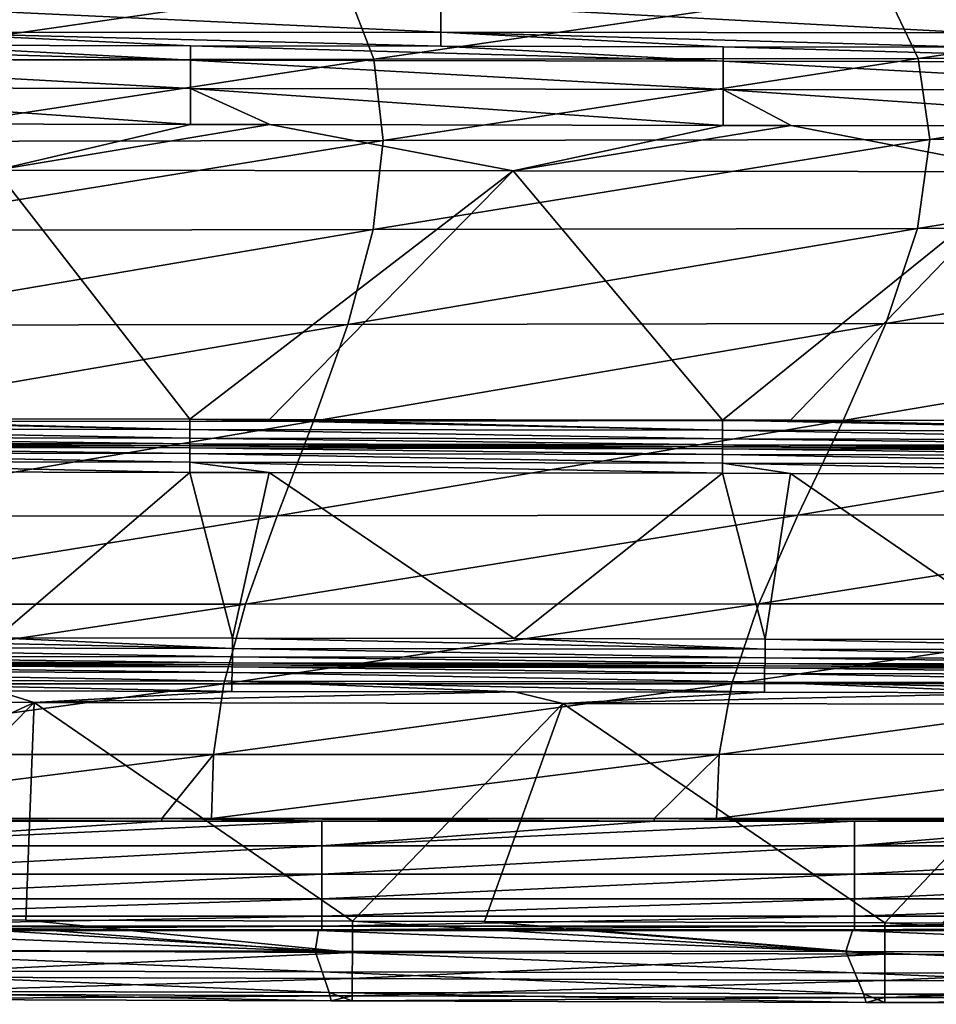
# Model space of a CAD drawing. Units: millimetres. Extents: x -1029 to -445, y -208 to 256.
# Drawn here: x -668 to -634, y -208 to -171 of the extents above; entities that cross this region are included whole.
import ezdxf

# ---------------------------------------------------------------- set-up
doc = ezdxf.new("R2010")
doc.units = ezdxf.units.MM
doc.header["$LTSCALE"] = 65.185185
for name, color, linetype in [('111', 7, 'CONTINUOUS'), ('114', 7, 'CONTINUOUS'), ('120', 7, 'CONTINUOUS'), ('155', 7, 'CONTINUOUS'), ('186', 7, 'CONTINUOUS'), ('195', 7, 'CONTINUOUS'), ('259', 7, 'CONTINUOUS'), ('267', 7, 'CONTINUOUS'), ('275', 7, 'CONTINUOUS'), ('283', 7, 'CONTINUOUS'), ('4', 7, 'CONTINUOUS'), ('6', 7, 'CONTINUOUS'), ('63', 7, 'CONTINUOUS'), ('7', 7, 'CONTINUOUS'), ('86', 7, 'CONTINUOUS')]:
    doc.layers.add(name, color=color, linetype=linetype)

msp = doc.modelspace()

# ---------------------------------------------------------------- linework, layer by layer
at = {"layer": '111', "linetype": 'Continuous'}
for points in [[(-662.01, -187.78, 3), (-669.281, -193.998, 3), (-678.617, -187.751, 3), (-662.01, -187.78, 3)], [(-660.404, -194.013, 3), (-669.281, -193.998, 3), (-662.01, -187.78, 3), (-660.404, -194.013, 3)], [(-659.027, -187.785, 3), (-660.404, -194.013, 3), (-662.01, -187.78, 3), (-659.027, -187.785, 3)], [(-649.819, -194.032, 3), (-660.404, -194.013, 3), (-659.027, -187.785, 3), (-649.819, -194.032, 3)], [(-641.99, -187.815, 3), (-649.819, -194.032, 3), (-659.027, -187.785, 3), (-641.99, -187.815, 3)], [(-640.384, -194.048, 3), (-649.819, -194.032, 3), (-641.99, -187.815, 3), (-640.384, -194.048, 3)], [(-639.436, -187.819, 3), (-640.384, -194.048, 3), (-641.99, -187.815, 3), (-639.436, -187.819, 3)], [(-630.356, -194.066, 3), (-640.384, -194.048, 3), (-639.436, -187.819, 3), (-630.356, -194.066, 3)], [(-621.97, -187.85, 3), (-630.356, -194.066, 3), (-639.436, -187.819, 3), (-621.97, -187.85, 3)]]:
    msp.add_3dface(points, dxfattribs=at)
at = {"layer": '114', "linetype": 'Continuous'}
for points in [[(-660.426, -195.013, 1), (-669.278, -194.998, 1), (-660.406, -195.013, 2), (-660.426, -195.013, 1)], [(-660.406, -195.013, 2), (-669.278, -194.998, 1), (-669.278, -194.998, 2), (-660.406, -195.013, 2)], [(-649.814, -195.032, 1), (-660.426, -195.013, 1), (-649.813, -195.032, 2), (-649.814, -195.032, 1)], [(-649.813, -195.032, 2), (-660.426, -195.013, 1), (-660.406, -195.013, 2), (-649.813, -195.032, 2)], [(-640.406, -195.048, 1), (-649.814, -195.032, 1), (-640.386, -195.048, 2), (-640.406, -195.048, 1)], [(-640.386, -195.048, 2), (-649.814, -195.032, 1), (-649.813, -195.032, 2), (-640.386, -195.048, 2)], [(-630.349, -195.066, 1), (-640.406, -195.048, 1), (-630.349, -195.066, 2), (-630.349, -195.066, 1)], [(-630.349, -195.066, 2), (-640.406, -195.048, 1), (-640.386, -195.048, 2), (-630.349, -195.066, 2)]]:
    msp.add_3dface(points, dxfattribs=at)
at = {"layer": '120', "linetype": 'Continuous'}
for points in [[(-678.616, -186.751, 1), (-662.008, -186.78, 1), (-678.616, -186.751, 2), (-678.616, -186.751, 1)], [(-678.616, -186.751, 2), (-662.008, -186.78, 1), (-662.008, -186.78, 2), (-678.616, -186.751, 2)], [(-662.008, -186.78, 1), (-659.025, -186.785, 1), (-662.008, -186.78, 2), (-662.008, -186.78, 1)], [(-662.008, -186.78, 2), (-659.025, -186.785, 1), (-659.025, -186.785, 2), (-662.008, -186.78, 2)], [(-659.025, -186.785, 1), (-641.988, -186.815, 1), (-659.025, -186.785, 2), (-659.025, -186.785, 1)], [(-659.025, -186.785, 2), (-641.988, -186.815, 1), (-641.988, -186.815, 2), (-659.025, -186.785, 2)], [(-641.988, -186.815, 1), (-639.434, -186.819, 1), (-641.988, -186.815, 2), (-641.988, -186.815, 1)], [(-641.988, -186.815, 2), (-639.434, -186.819, 1), (-639.434, -186.819, 2), (-641.988, -186.815, 2)], [(-639.434, -186.819, 1), (-621.968, -186.85, 1), (-639.434, -186.819, 2), (-639.434, -186.819, 1)], [(-639.434, -186.819, 2), (-621.968, -186.85, 1), (-621.968, -186.85, 2), (-639.434, -186.819, 2)]]:
    msp.add_3dface(points, dxfattribs=at)
at = {"layer": '155', "linetype": 'Continuous'}
for points in [[(-675.92, -204.586), (-655.903, -205.827, 0.24), (-675.923, -205.76, 0.239), (-675.92, -204.586)], [(-675.92, -204.586), (-668.176, -204.612), (-655.903, -205.827, 0.24), (-675.92, -204.586)], [(-668.176, -204.612), (-655.9, -204.653), (-655.903, -205.827, 0.24), (-668.176, -204.612)], [(-655.9, -204.653), (-635.884, -205.895, 0.24), (-655.903, -205.827, 0.24), (-655.9, -204.653)], [(-655.9, -204.653), (-650.941, -204.669), (-635.884, -205.895, 0.24), (-655.9, -204.653)], [(-650.941, -204.669), (-635.88, -204.719), (-635.884, -205.895, 0.24), (-650.941, -204.669)], [(-635.88, -204.719), (-615.864, -205.962, 0.24), (-635.884, -205.895, 0.24), (-635.88, -204.719)], [(-635.88, -204.719), (-633.706, -204.726), (-615.864, -205.962, 0.24), (-635.88, -204.719)], [(-675.923, -205.76, 0.239), (-655.903, -205.827, 0.24), (-675.927, -206.747, 0.919), (-675.923, -205.76, 0.239)], [(-655.903, -205.827, 0.24), (-655.907, -206.815, 0.92), (-675.927, -206.747, 0.919), (-655.903, -205.827, 0.24)], [(-655.903, -205.827, 0.24), (-635.884, -205.895, 0.24), (-655.907, -206.815, 0.92), (-655.903, -205.827, 0.24)], [(-635.884, -205.895, 0.24), (-635.887, -206.882, 0.921), (-655.907, -206.815, 0.92), (-635.884, -205.895, 0.24)], [(-635.884, -205.895, 0.24), (-615.864, -205.962, 0.24), (-635.887, -206.882, 0.921), (-635.884, -205.895, 0.24)], [(-615.864, -205.962, 0.24), (-615.867, -206.949, 0.922), (-635.887, -206.882, 0.921), (-615.864, -205.962, 0.24)], [(-675.927, -206.747, 0.919), (-655.907, -206.815, 0.92), (-675.929, -207.389, 1.931), (-675.927, -206.747, 0.919)], [(-655.907, -206.815, 0.92), (-655.909, -207.456, 1.933), (-675.929, -207.389, 1.931), (-655.907, -206.815, 0.92)], [(-655.907, -206.815, 0.92), (-635.887, -206.882, 0.921), (-655.909, -207.456, 1.933), (-655.907, -206.815, 0.92)], [(-635.887, -206.882, 0.921), (-635.889, -207.524, 1.935), (-655.909, -207.456, 1.933), (-635.887, -206.882, 0.921)], [(-635.887, -206.882, 0.921), (-615.867, -206.949, 0.922), (-635.889, -207.524, 1.935), (-635.887, -206.882, 0.921)], [(-615.867, -206.949, 0.922), (-615.869, -207.591, 1.937), (-635.889, -207.524, 1.935), (-615.867, -206.949, 0.922)], [(-655.909, -207.456, 1.933), (-675.93, -207.584, 3.114), (-675.929, -207.389, 1.931), (-655.909, -207.456, 1.933)], [(-675.93, -207.584, 3.114), (-655.909, -207.456, 1.933), (-656.696, -207.648, 3.116), (-675.93, -207.584, 3.114)], [(-655.91, -207.65, 3.116), (-656.696, -207.648, 3.116), (-655.909, -207.456, 1.933), (-655.91, -207.65, 3.116)], [(-635.889, -207.524, 1.935), (-655.91, -207.65, 3.116), (-655.909, -207.456, 1.933), (-635.889, -207.524, 1.935)], [(-636.588, -207.714, 3.119), (-655.91, -207.65, 3.116), (-635.889, -207.524, 1.935), (-636.588, -207.714, 3.119)], [(-635.89, -207.717, 3.119), (-636.588, -207.714, 3.119), (-635.889, -207.524, 1.935), (-635.89, -207.717, 3.119)], [(-615.869, -207.591, 1.937), (-635.89, -207.717, 3.119), (-635.889, -207.524, 1.935), (-615.869, -207.591, 1.937)], [(-616.478, -207.781, 3.122), (-635.89, -207.717, 3.119), (-615.869, -207.591, 1.937), (-616.478, -207.781, 3.122)]]:
    msp.add_3dface(points, dxfattribs=at)
at = {"layer": '186', "linetype": 'Continuous'}
for points in [[(-672.6, -170.293, 4.58), (-652.581, -171.222, 3.765), (-672.602, -171.236, 3.697), (-672.6, -170.293, 4.58)], [(-652.58, -170.182, 4.661), (-652.581, -171.222, 3.765), (-672.6, -170.293, 4.58), (-652.58, -170.182, 4.661)], [(-652.58, -170.182, 4.661), (-632.561, -171.246, 3.78), (-652.581, -171.222, 3.765), (-652.58, -170.182, 4.661)], [(-632.56, -170.184, 4.678), (-632.561, -171.246, 3.78), (-652.58, -170.182, 4.661), (-632.56, -170.184, 4.678)], [(-652.581, -171.222, 3.765), (-652.582, -171.755, 2.5), (-672.602, -171.236, 3.697), (-652.581, -171.222, 3.765)], [(-652.582, -171.755, 2.5), (-661.982, -171.738, 2.5), (-672.602, -171.236, 3.697), (-652.582, -171.755, 2.5)], [(-672.602, -171.236, 3.697), (-661.982, -171.738, 2.5), (-672.602, -171.72, 2.5), (-672.602, -171.236, 3.697)], [(-652.581, -171.222, 3.765), (-641.962, -171.773, 2.5), (-652.582, -171.755, 2.5), (-652.581, -171.222, 3.765)], [(-632.561, -171.246, 3.78), (-632.562, -171.789, 2.5), (-652.581, -171.222, 3.765), (-632.561, -171.246, 3.78)], [(-632.562, -171.789, 2.5), (-641.962, -171.773, 2.5), (-652.581, -171.222, 3.765), (-632.562, -171.789, 2.5)]]:
    msp.add_3dface(points, dxfattribs=at)
at = {"layer": '195', "linetype": 'Continuous'}
for points in [[(-682.002, -171.704, 2.5), (-661.983, -172.281, 1.22), (-682.003, -172.247, 1.22), (-682.002, -171.704, 2.5)], [(-682.002, -171.704, 2.5), (-672.602, -171.72, 2.5), (-661.983, -172.281, 1.22), (-682.002, -171.704, 2.5)], [(-672.602, -171.72, 2.5), (-661.982, -171.738, 2.5), (-661.983, -172.281, 1.22), (-672.602, -171.72, 2.5)], [(-661.982, -171.738, 2.5), (-641.963, -172.316, 1.22), (-661.983, -172.281, 1.22), (-661.982, -171.738, 2.5)], [(-661.982, -171.738, 2.5), (-652.582, -171.755, 2.5), (-641.963, -172.316, 1.22), (-661.982, -171.738, 2.5)], [(-652.582, -171.755, 2.5), (-641.962, -171.773, 2.5), (-641.963, -172.316, 1.22), (-652.582, -171.755, 2.5)], [(-641.962, -171.773, 2.5), (-621.943, -172.351, 1.22), (-641.963, -172.316, 1.22), (-641.962, -171.773, 2.5)], [(-641.962, -171.773, 2.5), (-632.562, -171.789, 2.5), (-621.943, -172.351, 1.22), (-641.962, -171.773, 2.5)], [(-682.003, -172.247, 1.22), (-661.985, -173.344, 0.322), (-682.005, -173.309, 0.322), (-682.003, -172.247, 1.22)], [(-661.983, -172.281, 1.22), (-661.985, -173.344, 0.322), (-682.003, -172.247, 1.22), (-661.983, -172.281, 1.22)], [(-661.983, -172.281, 1.22), (-641.965, -173.378, 0.322), (-661.985, -173.344, 0.322), (-661.983, -172.281, 1.22)], [(-641.963, -172.316, 1.22), (-641.965, -173.378, 0.322), (-661.983, -172.281, 1.22), (-641.963, -172.316, 1.22)], [(-641.963, -172.316, 1.22), (-621.945, -173.413, 0.322), (-641.965, -173.378, 0.322), (-641.963, -172.316, 1.22)], [(-621.943, -172.351, 1.22), (-621.945, -173.413, 0.322), (-641.963, -172.316, 1.22), (-621.943, -172.351, 1.22)], [(-661.987, -174.696), (-678.595, -174.667), (-682.005, -173.309, 0.322), (-661.987, -174.696)], [(-661.985, -173.344, 0.322), (-661.987, -174.696), (-682.005, -173.309, 0.322), (-661.985, -173.344, 0.322)], [(-659.004, -174.701), (-661.987, -174.696), (-661.985, -173.344, 0.322), (-659.004, -174.701)], [(-641.968, -174.731), (-659.004, -174.701), (-661.985, -173.344, 0.322), (-641.968, -174.731)], [(-641.965, -173.378, 0.322), (-641.968, -174.731), (-661.985, -173.344, 0.322), (-641.965, -173.378, 0.322)], [(-639.413, -174.735), (-641.968, -174.731), (-641.965, -173.378, 0.322), (-639.413, -174.735)], [(-621.948, -174.766), (-639.413, -174.735), (-641.965, -173.378, 0.322), (-621.948, -174.766)], [(-621.945, -173.413, 0.322), (-621.948, -174.766), (-641.965, -173.378, 0.322), (-621.945, -173.413, 0.322)]]:
    msp.add_3dface(points, dxfattribs=at)
at = {"layer": '259', "linetype": 'Continuous'}
for points in [[(-680.446, -195.055, 0.617), (-680.445, -194.979, 1), (-660.426, -195.09, 0.617), (-680.446, -195.055, 0.617)], [(-680.446, -195.272, 0.293), (-680.446, -195.055, 0.617), (-660.426, -195.306, 0.293), (-680.446, -195.272, 0.293)], [(-660.426, -195.306, 0.293), (-680.446, -195.055, 0.617), (-660.426, -195.09, 0.617), (-660.426, -195.306, 0.293)], [(-680.445, -194.979, 1), (-669.278, -194.998, 1), (-660.426, -195.09, 0.617), (-680.445, -194.979, 1)], [(-669.278, -194.998, 1), (-660.426, -195.013, 1), (-660.426, -195.09, 0.617), (-669.278, -194.998, 1)], [(-660.426, -195.013, 1), (-649.814, -195.032, 1), (-640.406, -195.124, 0.617), (-660.426, -195.013, 1)], [(-660.426, -195.09, 0.617), (-660.426, -195.013, 1), (-640.406, -195.124, 0.617), (-660.426, -195.09, 0.617)], [(-660.426, -195.306, 0.293), (-660.426, -195.09, 0.617), (-640.406, -195.341, 0.293), (-660.426, -195.306, 0.293)], [(-640.406, -195.341, 0.293), (-660.426, -195.09, 0.617), (-640.406, -195.124, 0.617), (-640.406, -195.341, 0.293)], [(-649.814, -195.032, 1), (-640.406, -195.048, 1), (-640.406, -195.124, 0.617), (-649.814, -195.032, 1)], [(-640.406, -195.048, 1), (-630.349, -195.066, 1), (-620.386, -195.159, 0.617), (-640.406, -195.048, 1)], [(-640.406, -195.124, 0.617), (-640.406, -195.048, 1), (-620.386, -195.159, 0.617), (-640.406, -195.124, 0.617)], [(-680.447, -195.596, 0.076), (-680.446, -195.272, 0.293), (-660.427, -195.631, 0.076), (-680.447, -195.596, 0.076)], [(-660.427, -195.631, 0.076), (-680.446, -195.272, 0.293), (-660.426, -195.306, 0.293), (-660.427, -195.631, 0.076)], [(-660.427, -195.631, 0.076), (-660.426, -195.306, 0.293), (-640.407, -195.665, 0.076), (-660.427, -195.631, 0.076)], [(-640.407, -195.665, 0.076), (-660.426, -195.306, 0.293), (-640.406, -195.341, 0.293), (-640.407, -195.665, 0.076)], [(-640.407, -195.665, 0.076), (-640.406, -195.341, 0.293), (-620.387, -195.7, 0.076), (-640.407, -195.665, 0.076)], [(-640.406, -195.341, 0.293), (-640.406, -195.124, 0.617), (-620.386, -195.376, 0.293), (-640.406, -195.341, 0.293)], [(-620.386, -195.376, 0.293), (-640.406, -195.124, 0.617), (-620.386, -195.159, 0.617), (-620.386, -195.376, 0.293)], [(-620.387, -195.7, 0.076), (-640.406, -195.341, 0.293), (-620.386, -195.376, 0.293), (-620.387, -195.7, 0.076)], [(-660.427, -196.013), (-669.274, -195.998), (-680.447, -195.596, 0.076), (-660.427, -196.013)], [(-660.427, -196.013), (-680.447, -195.596, 0.076), (-660.427, -195.631, 0.076), (-660.427, -196.013)], [(-640.407, -196.048), (-649.808, -196.032), (-660.427, -195.631, 0.076), (-640.407, -196.048)], [(-640.407, -196.048), (-660.427, -195.631, 0.076), (-640.407, -195.665, 0.076), (-640.407, -196.048)], [(-649.808, -196.032), (-660.427, -196.013), (-660.427, -195.631, 0.076), (-649.808, -196.032)], [(-620.387, -196.083), (-630.342, -196.066), (-640.407, -195.665, 0.076), (-620.387, -196.083)], [(-620.387, -196.083), (-640.407, -195.665, 0.076), (-620.387, -195.7, 0.076), (-620.387, -196.083)], [(-630.342, -196.066), (-640.407, -196.048), (-640.407, -195.665, 0.076), (-630.342, -196.066)]]:
    msp.add_3dface(points, dxfattribs=at)
at = {"layer": '267', "linetype": 'Continuous'}
for points in [[(-682.027, -185.745), (-678.614, -185.751), (-662.007, -186.163, 0.076), (-682.027, -185.745)], [(-682.027, -185.745), (-662.007, -186.163, 0.076), (-682.027, -186.128, 0.076), (-682.027, -185.745)], [(-678.614, -185.751), (-662.007, -185.78), (-662.007, -186.163, 0.076), (-678.614, -185.751)], [(-662.007, -185.78), (-659.023, -185.785), (-641.987, -186.198, 0.076), (-662.007, -185.78)], [(-662.007, -185.78), (-641.987, -186.198, 0.076), (-662.007, -186.163, 0.076), (-662.007, -185.78)], [(-659.023, -185.785), (-641.987, -185.815), (-641.987, -186.198, 0.076), (-659.023, -185.785)], [(-641.987, -185.815), (-639.432, -185.819), (-621.967, -186.232, 0.076), (-641.987, -185.815)], [(-641.987, -185.815), (-621.967, -186.232, 0.076), (-641.987, -186.198, 0.076), (-641.987, -185.815)], [(-639.432, -185.819), (-621.967, -185.85), (-621.967, -186.232, 0.076), (-639.432, -185.819)], [(-682.027, -186.128, 0.076), (-662.008, -186.487, 0.293), (-682.028, -186.453, 0.293), (-682.027, -186.128, 0.076)], [(-662.007, -186.163, 0.076), (-662.008, -186.487, 0.293), (-682.027, -186.128, 0.076), (-662.007, -186.163, 0.076)], [(-662.007, -186.163, 0.076), (-641.988, -186.522, 0.293), (-662.008, -186.487, 0.293), (-662.007, -186.163, 0.076)], [(-641.987, -186.198, 0.076), (-641.988, -186.522, 0.293), (-662.007, -186.163, 0.076), (-641.987, -186.198, 0.076)], [(-641.987, -186.198, 0.076), (-621.968, -186.557, 0.293), (-641.988, -186.522, 0.293), (-641.987, -186.198, 0.076)], [(-621.967, -186.232, 0.076), (-621.968, -186.557, 0.293), (-641.987, -186.198, 0.076), (-621.967, -186.232, 0.076)], [(-662.008, -186.487, 0.293), (-662.008, -186.704, 0.617), (-682.028, -186.453, 0.293), (-662.008, -186.487, 0.293)], [(-682.028, -186.453, 0.293), (-662.008, -186.704, 0.617), (-682.028, -186.669, 0.617), (-682.028, -186.453, 0.293)], [(-641.988, -186.522, 0.293), (-641.988, -186.739, 0.617), (-662.008, -186.487, 0.293), (-641.988, -186.522, 0.293)], [(-662.008, -186.487, 0.293), (-641.988, -186.739, 0.617), (-662.008, -186.704, 0.617), (-662.008, -186.487, 0.293)], [(-621.968, -186.557, 0.293), (-621.968, -186.773, 0.617), (-641.988, -186.522, 0.293), (-621.968, -186.557, 0.293)], [(-641.988, -186.522, 0.293), (-621.968, -186.773, 0.617), (-641.988, -186.739, 0.617), (-641.988, -186.522, 0.293)], [(-662.008, -186.78, 1), (-678.616, -186.751, 1), (-682.028, -186.669, 0.617), (-662.008, -186.78, 1)], [(-662.008, -186.704, 0.617), (-662.008, -186.78, 1), (-682.028, -186.669, 0.617), (-662.008, -186.704, 0.617)], [(-641.988, -186.815, 1), (-659.025, -186.785, 1), (-662.008, -186.704, 0.617), (-641.988, -186.815, 1)], [(-641.988, -186.739, 0.617), (-641.988, -186.815, 1), (-662.008, -186.704, 0.617), (-641.988, -186.739, 0.617)], [(-659.025, -186.785, 1), (-662.008, -186.78, 1), (-662.008, -186.704, 0.617), (-659.025, -186.785, 1)], [(-621.968, -186.85, 1), (-639.434, -186.819, 1), (-641.988, -186.739, 0.617), (-621.968, -186.85, 1)], [(-621.968, -186.773, 0.617), (-621.968, -186.85, 1), (-641.988, -186.739, 0.617), (-621.968, -186.773, 0.617)], [(-639.434, -186.819, 1), (-641.988, -186.815, 1), (-641.988, -186.739, 0.617), (-639.434, -186.819, 1)]]:
    msp.add_3dface(points, dxfattribs=at)
at = {"layer": '275', "linetype": 'Continuous'}
for points in [[(-680.425, -194.361, 2.924), (-680.424, -193.979, 3), (-660.405, -194.396, 2.924), (-680.425, -194.361, 2.924)], [(-680.424, -193.979, 3), (-669.281, -193.998, 3), (-660.405, -194.396, 2.924), (-680.424, -193.979, 3)], [(-669.281, -193.998, 3), (-660.404, -194.013, 3), (-660.405, -194.396, 2.924), (-669.281, -193.998, 3)], [(-680.426, -194.686, 2.707), (-680.425, -194.361, 2.924), (-660.406, -194.721, 2.707), (-680.426, -194.686, 2.707)], [(-660.406, -194.721, 2.707), (-680.425, -194.361, 2.924), (-660.405, -194.396, 2.924), (-660.406, -194.721, 2.707)], [(-660.405, -194.396, 2.924), (-660.404, -194.013, 3), (-640.385, -194.431, 2.924), (-660.405, -194.396, 2.924)], [(-660.404, -194.013, 3), (-649.819, -194.032, 3), (-640.385, -194.431, 2.924), (-660.404, -194.013, 3)], [(-649.819, -194.032, 3), (-640.384, -194.048, 3), (-640.385, -194.431, 2.924), (-649.819, -194.032, 3)], [(-640.385, -194.431, 2.924), (-640.384, -194.048, 3), (-620.365, -194.466, 2.924), (-640.385, -194.431, 2.924)], [(-640.384, -194.048, 3), (-630.356, -194.066, 3), (-620.365, -194.466, 2.924), (-640.384, -194.048, 3)], [(-680.426, -194.903, 2.383), (-680.426, -194.686, 2.707), (-660.406, -194.937, 2.383), (-680.426, -194.903, 2.383)], [(-660.406, -194.937, 2.383), (-680.426, -194.686, 2.707), (-660.406, -194.721, 2.707), (-660.406, -194.937, 2.383)], [(-660.406, -194.721, 2.707), (-660.405, -194.396, 2.924), (-640.386, -194.755, 2.707), (-660.406, -194.721, 2.707)], [(-660.406, -194.937, 2.383), (-660.406, -194.721, 2.707), (-640.386, -194.972, 2.383), (-660.406, -194.937, 2.383)], [(-640.386, -194.972, 2.383), (-660.406, -194.721, 2.707), (-640.386, -194.755, 2.707), (-640.386, -194.972, 2.383)], [(-640.386, -194.755, 2.707), (-660.405, -194.396, 2.924), (-640.385, -194.431, 2.924), (-640.386, -194.755, 2.707)], [(-640.386, -194.755, 2.707), (-640.385, -194.431, 2.924), (-620.366, -194.79, 2.707), (-640.386, -194.755, 2.707)], [(-620.366, -194.79, 2.707), (-640.385, -194.431, 2.924), (-620.365, -194.466, 2.924), (-620.366, -194.79, 2.707)], [(-660.406, -195.013, 2), (-669.278, -194.998, 2), (-680.426, -194.903, 2.383), (-660.406, -195.013, 2)], [(-660.406, -195.013, 2), (-680.426, -194.903, 2.383), (-660.406, -194.937, 2.383), (-660.406, -195.013, 2)], [(-640.386, -195.048, 2), (-649.813, -195.032, 2), (-660.406, -194.937, 2.383), (-640.386, -195.048, 2)], [(-640.386, -195.048, 2), (-660.406, -194.937, 2.383), (-640.386, -194.972, 2.383), (-640.386, -195.048, 2)], [(-649.813, -195.032, 2), (-660.406, -195.013, 2), (-660.406, -194.937, 2.383), (-649.813, -195.032, 2)], [(-640.386, -194.972, 2.383), (-640.386, -194.755, 2.707), (-620.366, -195.007, 2.383), (-640.386, -194.972, 2.383)], [(-620.366, -195.007, 2.383), (-640.386, -194.755, 2.707), (-620.366, -194.79, 2.707), (-620.366, -195.007, 2.383)], [(-620.366, -195.083, 2), (-630.349, -195.066, 2), (-640.386, -194.972, 2.383), (-620.366, -195.083, 2)], [(-620.366, -195.083, 2), (-640.386, -194.972, 2.383), (-620.366, -195.007, 2.383), (-620.366, -195.083, 2)], [(-630.349, -195.066, 2), (-640.386, -195.048, 2), (-640.386, -194.972, 2.383), (-630.349, -195.066, 2)]]:
    msp.add_3dface(points, dxfattribs=at)
at = {"layer": '283', "linetype": 'Continuous'}
for points in [[(-682.028, -186.745, 2), (-662.009, -186.856, 2.383), (-682.029, -186.822, 2.383), (-682.028, -186.745, 2)], [(-662.009, -186.856, 2.383), (-662.009, -187.073, 2.707), (-682.029, -186.822, 2.383), (-662.009, -186.856, 2.383)], [(-682.029, -186.822, 2.383), (-662.009, -187.073, 2.707), (-682.029, -187.038, 2.707), (-682.029, -186.822, 2.383)], [(-682.028, -186.745, 2), (-678.616, -186.751, 2), (-662.009, -186.856, 2.383), (-682.028, -186.745, 2)], [(-678.616, -186.751, 2), (-662.008, -186.78, 2), (-662.009, -186.856, 2.383), (-678.616, -186.751, 2)], [(-662.008, -186.78, 2), (-641.989, -186.891, 2.383), (-662.009, -186.856, 2.383), (-662.008, -186.78, 2)], [(-641.989, -186.891, 2.383), (-641.989, -187.108, 2.707), (-662.009, -186.856, 2.383), (-641.989, -186.891, 2.383)], [(-662.009, -186.856, 2.383), (-641.989, -187.108, 2.707), (-662.009, -187.073, 2.707), (-662.009, -186.856, 2.383)], [(-662.008, -186.78, 2), (-659.025, -186.785, 2), (-641.989, -186.891, 2.383), (-662.008, -186.78, 2)], [(-659.025, -186.785, 2), (-641.988, -186.815, 2), (-641.989, -186.891, 2.383), (-659.025, -186.785, 2)], [(-641.988, -186.815, 2), (-621.969, -186.926, 2.383), (-641.989, -186.891, 2.383), (-641.988, -186.815, 2)], [(-621.969, -186.926, 2.383), (-621.969, -187.142, 2.707), (-641.989, -186.891, 2.383), (-621.969, -186.926, 2.383)], [(-641.989, -186.891, 2.383), (-621.969, -187.142, 2.707), (-641.989, -187.108, 2.707), (-641.989, -186.891, 2.383)], [(-641.988, -186.815, 2), (-639.434, -186.819, 2), (-621.969, -186.926, 2.383), (-641.988, -186.815, 2)], [(-639.434, -186.819, 2), (-621.968, -186.85, 2), (-621.969, -186.926, 2.383), (-639.434, -186.819, 2)], [(-662.009, -187.073, 2.707), (-662.01, -187.397, 2.924), (-682.029, -187.038, 2.707), (-662.009, -187.073, 2.707)], [(-682.029, -187.038, 2.707), (-662.01, -187.397, 2.924), (-682.029, -187.363, 2.924), (-682.029, -187.038, 2.707)], [(-662.009, -187.073, 2.707), (-641.99, -187.432, 2.924), (-662.01, -187.397, 2.924), (-662.009, -187.073, 2.707)], [(-641.989, -187.108, 2.707), (-641.99, -187.432, 2.924), (-662.009, -187.073, 2.707), (-641.989, -187.108, 2.707)], [(-641.989, -187.108, 2.707), (-621.97, -187.467, 2.924), (-641.99, -187.432, 2.924), (-641.989, -187.108, 2.707)], [(-621.969, -187.142, 2.707), (-621.97, -187.467, 2.924), (-641.989, -187.108, 2.707), (-621.969, -187.142, 2.707)], [(-662.01, -187.78, 3), (-678.617, -187.751, 3), (-682.029, -187.363, 2.924), (-662.01, -187.78, 3)], [(-662.01, -187.397, 2.924), (-662.01, -187.78, 3), (-682.029, -187.363, 2.924), (-662.01, -187.397, 2.924)], [(-641.99, -187.815, 3), (-659.027, -187.785, 3), (-662.01, -187.397, 2.924), (-641.99, -187.815, 3)], [(-641.99, -187.432, 2.924), (-641.99, -187.815, 3), (-662.01, -187.397, 2.924), (-641.99, -187.432, 2.924)], [(-659.027, -187.785, 3), (-662.01, -187.78, 3), (-662.01, -187.397, 2.924), (-659.027, -187.785, 3)], [(-621.97, -187.85, 3), (-639.436, -187.819, 3), (-641.99, -187.432, 2.924), (-621.97, -187.85, 3)], [(-621.97, -187.467, 2.924), (-621.97, -187.85, 3), (-641.99, -187.432, 2.924), (-621.97, -187.467, 2.924)], [(-639.436, -187.819, 3), (-641.99, -187.815, 3), (-641.99, -187.432, 2.924), (-639.436, -187.819, 3)]]:
    msp.add_3dface(points, dxfattribs=at)
at = {"layer": '4', "linetype": 'Continuous'}
for points in [[(-663.067, -200.793, 80.002), (-680.187, -200.793, 80.002), (-663.067, -200.893, 80.002), (-663.067, -200.793, 80.002)], [(-663.067, -200.893, 80.002), (-680.187, -200.793, 80.002), (-677.066, -200.893, 80.002), (-663.067, -200.893, 80.002)], [(-661.198, -200.793, 80.002), (-663.067, -200.793, 80.002), (-657.046, -200.893, 80.002), (-661.198, -200.793, 80.002)], [(-657.046, -200.893, 80.002), (-663.067, -200.793, 80.002), (-663.067, -200.893, 80.002), (-657.046, -200.893, 80.002)], [(-644.557, -200.793, 80.002), (-661.198, -200.793, 80.002), (-644.557, -200.893, 80.002), (-644.557, -200.793, 80.002)], [(-644.557, -200.893, 80.002), (-661.198, -200.793, 80.002), (-657.046, -200.893, 80.002), (-644.557, -200.893, 80.002)], [(-642.209, -200.793, 80.002), (-644.557, -200.793, 80.002), (-637.026, -200.893, 80.002), (-642.209, -200.793, 80.002)], [(-637.026, -200.893, 80.002), (-644.557, -200.793, 80.002), (-644.557, -200.893, 80.002), (-637.026, -200.893, 80.002)], [(-626.048, -200.793, 80.002), (-642.209, -200.793, 80.002), (-626.048, -200.893, 80.002), (-626.048, -200.793, 80.002)], [(-626.048, -200.893, 80.002), (-642.209, -200.793, 80.002), (-637.026, -200.893, 80.002), (-626.048, -200.893, 80.002)]]:
    msp.add_3dface(points, dxfattribs=at)
at = {"layer": '6', "linetype": 'Continuous'}
for points in [[(-657.046, -200.893, 80.002), (-663.067, -200.893, 80.002), (-677.066, -201.823, 79.865), (-657.046, -200.893, 80.002)], [(-657.046, -200.893, 80.002), (-677.066, -201.823, 79.865), (-657.046, -201.823, 79.865), (-657.046, -200.893, 80.002)], [(-663.067, -200.893, 80.002), (-677.066, -200.893, 80.002), (-677.066, -201.823, 79.865), (-663.067, -200.893, 80.002)], [(-637.026, -200.893, 80.002), (-644.557, -200.893, 80.002), (-657.046, -201.823, 79.865), (-637.026, -200.893, 80.002)], [(-637.026, -200.893, 80.002), (-657.046, -201.823, 79.865), (-637.026, -201.823, 79.865), (-637.026, -200.893, 80.002)], [(-644.557, -200.893, 80.002), (-657.046, -200.893, 80.002), (-657.046, -201.823, 79.865), (-644.557, -200.893, 80.002)], [(-617.006, -200.893, 80.002), (-626.048, -200.893, 80.002), (-637.026, -201.823, 79.865), (-617.006, -200.893, 80.002)], [(-617.006, -200.893, 80.002), (-637.026, -201.823, 79.865), (-617.006, -201.823, 79.865), (-617.006, -200.893, 80.002)], [(-626.048, -200.893, 80.002), (-637.026, -200.893, 80.002), (-637.026, -201.823, 79.865), (-626.048, -200.893, 80.002)], [(-677.066, -201.823, 79.865), (-677.066, -202.891, 79.234), (-657.046, -201.823, 79.865), (-677.066, -201.823, 79.865)], [(-657.046, -201.823, 79.865), (-677.066, -202.891, 79.234), (-657.046, -202.891, 79.234), (-657.046, -201.823, 79.865)], [(-657.046, -201.823, 79.865), (-657.046, -202.891, 79.234), (-637.026, -201.823, 79.865), (-657.046, -201.823, 79.865)], [(-637.026, -201.823, 79.865), (-657.046, -202.891, 79.234), (-637.026, -202.891, 79.234), (-637.026, -201.823, 79.865)], [(-637.026, -201.823, 79.865), (-637.026, -202.891, 79.234), (-617.006, -201.823, 79.865), (-637.026, -201.823, 79.865)], [(-617.006, -201.823, 79.865), (-637.026, -202.891, 79.234), (-617.006, -202.891, 79.234), (-617.006, -201.823, 79.865)], [(-677.066, -202.891, 79.234), (-677.066, -203.814, 77.96), (-657.046, -202.891, 79.234), (-677.066, -202.891, 79.234)], [(-657.046, -202.891, 79.234), (-677.066, -203.814, 77.96), (-657.046, -203.814, 77.96), (-657.046, -202.891, 79.234)], [(-657.046, -202.891, 79.234), (-657.046, -203.814, 77.96), (-637.026, -202.891, 79.234), (-657.046, -202.891, 79.234)], [(-637.026, -202.891, 79.234), (-657.046, -203.814, 77.96), (-637.026, -203.814, 77.96), (-637.026, -202.891, 79.234)], [(-637.026, -202.891, 79.234), (-637.026, -203.814, 77.96), (-617.006, -202.891, 79.234), (-637.026, -202.891, 79.234)], [(-617.006, -202.891, 79.234), (-637.026, -203.814, 77.96), (-617.006, -203.814, 77.96), (-617.006, -202.891, 79.234)], [(-677.066, -203.814, 77.96), (-677.066, -204.471, 76.235), (-657.046, -203.814, 77.96), (-677.066, -203.814, 77.96)], [(-657.046, -203.814, 77.96), (-677.066, -204.471, 76.235), (-657.046, -204.471, 76.235), (-657.046, -203.814, 77.96)], [(-657.046, -203.814, 77.96), (-657.046, -204.471, 76.235), (-637.026, -203.814, 77.96), (-657.046, -203.814, 77.96)], [(-637.026, -203.814, 77.96), (-657.046, -204.471, 76.235), (-637.026, -204.471, 76.235), (-637.026, -203.814, 77.96)], [(-637.026, -203.814, 77.96), (-637.026, -204.471, 76.235), (-617.006, -203.814, 77.96), (-637.026, -203.814, 77.96)], [(-617.006, -203.814, 77.96), (-637.026, -204.471, 76.235), (-617.006, -204.471, 76.235), (-617.006, -203.814, 77.96)], [(-677.066, -204.471, 76.235), (-677.066, -204.84, 74.349), (-657.046, -204.471, 76.235), (-677.066, -204.471, 76.235)], [(-657.046, -204.471, 76.235), (-677.066, -204.84, 74.349), (-657.046, -204.84, 74.349), (-657.046, -204.471, 76.235)], [(-657.046, -204.471, 76.235), (-657.046, -204.84, 74.349), (-637.026, -204.471, 76.235), (-657.046, -204.471, 76.235)], [(-637.026, -204.471, 76.235), (-657.046, -204.84, 74.349), (-637.026, -204.84, 74.349), (-637.026, -204.471, 76.235)], [(-637.026, -204.471, 76.235), (-637.026, -204.84, 74.349), (-617.006, -204.471, 76.235), (-637.026, -204.471, 76.235)], [(-617.006, -204.471, 76.235), (-637.026, -204.84, 74.349), (-617.006, -204.84, 74.349), (-617.006, -204.471, 76.235)], [(-677.066, -204.983, 72.628), (-677.206, -205.003, 71.199), (-657.046, -204.983, 72.628), (-677.066, -204.983, 72.628)], [(-677.206, -205.003, 71.199), (-667.192, -205.003, 71.199), (-657.046, -204.983, 72.628), (-677.206, -205.003, 71.199)], [(-677.066, -204.84, 74.349), (-677.066, -204.983, 72.628), (-657.046, -204.84, 74.349), (-677.066, -204.84, 74.349)], [(-657.046, -204.84, 74.349), (-677.066, -204.983, 72.628), (-657.046, -204.983, 72.628), (-657.046, -204.84, 74.349)], [(-657.046, -204.983, 72.628), (-667.192, -205.003, 71.199), (-657.17, -205.003, 71.199), (-657.046, -204.983, 72.628)], [(-657.046, -204.983, 72.628), (-657.17, -205.003, 71.199), (-637.026, -204.983, 72.628), (-657.046, -204.983, 72.628)], [(-657.17, -205.003, 71.199), (-647.139, -205.003, 71.199), (-637.026, -204.983, 72.628), (-657.17, -205.003, 71.199)], [(-657.046, -204.84, 74.349), (-657.046, -204.983, 72.628), (-637.026, -204.84, 74.349), (-657.046, -204.84, 74.349)], [(-637.026, -204.84, 74.349), (-657.046, -204.983, 72.628), (-637.026, -204.983, 72.628), (-637.026, -204.84, 74.349)], [(-637.026, -204.983, 72.628), (-647.139, -205.003, 71.199), (-637.101, -205.003, 71.199), (-637.026, -204.983, 72.628)], [(-637.026, -204.983, 72.628), (-637.101, -205.003, 71.199), (-617.006, -204.983, 72.628), (-637.026, -204.983, 72.628)], [(-637.101, -205.003, 71.199), (-618.358, -205.003, 71.199), (-617.006, -204.983, 72.628), (-637.101, -205.003, 71.199)], [(-637.026, -204.84, 74.349), (-637.026, -204.983, 72.628), (-617.006, -204.84, 74.349), (-637.026, -204.84, 74.349)], [(-617.006, -204.84, 74.349), (-637.026, -204.983, 72.628), (-617.006, -204.983, 72.628), (-617.006, -204.84, 74.349)]]:
    msp.add_3dface(points, dxfattribs=at)
at = {"layer": '63', "linetype": 'Continuous'}
for points in [[(-657.297, -205.779, 51.22), (-677.206, -205.003, 71.199), (-677.249, -205.76, 51.22), (-657.297, -205.779, 51.22)], [(-667.192, -205.003, 71.199), (-677.206, -205.003, 71.199), (-657.297, -205.779, 51.22), (-667.192, -205.003, 71.199)], [(-657.17, -205.003, 71.199), (-667.192, -205.003, 71.199), (-657.297, -205.779, 51.22), (-657.17, -205.003, 71.199)], [(-637.346, -205.799, 51.22), (-657.17, -205.003, 71.199), (-657.297, -205.779, 51.22), (-637.346, -205.799, 51.22)], [(-647.139, -205.003, 71.199), (-657.17, -205.003, 71.199), (-637.346, -205.799, 51.22), (-647.139, -205.003, 71.199)], [(-637.101, -205.003, 71.199), (-647.139, -205.003, 71.199), (-637.346, -205.799, 51.22), (-637.101, -205.003, 71.199)], [(-617.394, -205.818, 51.22), (-637.101, -205.003, 71.199), (-637.346, -205.799, 51.22), (-617.394, -205.818, 51.22)], [(-618.358, -205.003, 71.199), (-637.101, -205.003, 71.199), (-617.394, -205.818, 51.22), (-618.358, -205.003, 71.199)], [(-657.297, -205.779, 51.22), (-677.249, -205.76, 51.22), (-657.035, -206.556, 31.22), (-657.297, -205.779, 51.22)], [(-657.035, -206.556, 31.22), (-677.249, -205.76, 51.22), (-677.053, -206.517, 31.22), (-657.035, -206.556, 31.22)], [(-637.346, -205.799, 51.22), (-657.297, -205.779, 51.22), (-637.017, -206.595, 31.22), (-637.346, -205.799, 51.22)], [(-637.017, -206.595, 31.22), (-657.297, -205.779, 51.22), (-657.035, -206.556, 31.22), (-637.017, -206.595, 31.22)], [(-617.394, -205.818, 51.22), (-637.346, -205.799, 51.22), (-616.999, -206.634, 31.22), (-617.394, -205.818, 51.22)], [(-616.999, -206.634, 31.22), (-637.346, -205.799, 51.22), (-637.017, -206.595, 31.22), (-616.999, -206.634, 31.22)], [(-676.856, -207.274, 11.221), (-656.772, -207.333, 11.221), (-677.053, -206.517, 31.22), (-676.856, -207.274, 11.221)], [(-656.772, -207.333, 11.221), (-657.035, -206.556, 31.22), (-677.053, -206.517, 31.22), (-656.772, -207.333, 11.221)], [(-656.772, -207.333, 11.221), (-636.688, -207.392, 11.221), (-657.035, -206.556, 31.22), (-656.772, -207.333, 11.221)], [(-636.688, -207.392, 11.221), (-637.017, -206.595, 31.22), (-657.035, -206.556, 31.22), (-636.688, -207.392, 11.221)], [(-636.688, -207.392, 11.221), (-616.603, -207.451, 11.221), (-637.017, -206.595, 31.22), (-636.688, -207.392, 11.221)], [(-616.603, -207.451, 11.221), (-616.999, -206.634, 31.22), (-637.017, -206.595, 31.22), (-616.603, -207.451, 11.221)], [(-675.93, -207.584, 3.114), (-656.696, -207.648, 3.116), (-676.856, -207.274, 11.221), (-675.93, -207.584, 3.114)], [(-676.856, -207.274, 11.221), (-656.696, -207.648, 3.116), (-656.772, -207.333, 11.221), (-676.856, -207.274, 11.221)], [(-655.91, -207.65, 3.116), (-636.588, -207.714, 3.119), (-656.772, -207.333, 11.221), (-655.91, -207.65, 3.116)], [(-656.772, -207.333, 11.221), (-636.588, -207.714, 3.119), (-636.688, -207.392, 11.221), (-656.772, -207.333, 11.221)], [(-656.696, -207.648, 3.116), (-655.91, -207.65, 3.116), (-656.772, -207.333, 11.221), (-656.696, -207.648, 3.116)], [(-635.89, -207.717, 3.119), (-616.478, -207.781, 3.122), (-636.688, -207.392, 11.221), (-635.89, -207.717, 3.119)], [(-636.688, -207.392, 11.221), (-616.478, -207.781, 3.122), (-616.603, -207.451, 11.221), (-636.688, -207.392, 11.221)], [(-636.588, -207.714, 3.119), (-635.89, -207.717, 3.119), (-636.688, -207.392, 11.221), (-636.588, -207.714, 3.119)]]:
    msp.add_3dface(points, dxfattribs=at)
at = {"layer": '7', "linetype": 'Continuous'}
for points in [[(-675.577, -172.274, 40.654), (-656.166, -169.471, 34.083), (-676.392, -169.487, 34.143), (-675.577, -172.274, 40.654)], [(-655.091, -172.248, 40.548), (-656.166, -169.471, 34.083), (-675.577, -172.274, 40.654), (-655.091, -172.248, 40.548)], [(-655.091, -172.248, 40.548), (-635.952, -169.451, 34.006), (-656.166, -169.471, 34.083), (-655.091, -172.248, 40.548)], [(-634.627, -172.215, 40.413), (-635.952, -169.451, 34.006), (-655.091, -172.248, 40.548), (-634.627, -172.215, 40.413)], [(-634.627, -172.215, 40.413), (-615.755, -169.427, 33.911), (-635.952, -169.451, 34.006), (-634.627, -172.215, 40.413)], [(-614.191, -172.175, 40.247), (-615.755, -169.427, 33.911), (-634.627, -172.215, 40.413), (-614.191, -172.175, 40.247)], [(-675.31, -175.332, 47.53), (-655.091, -172.248, 40.548), (-675.577, -172.274, 40.654), (-675.31, -175.332, 47.53)], [(-654.74, -175.302, 47.4), (-655.091, -172.248, 40.548), (-675.31, -175.332, 47.53), (-654.74, -175.302, 47.4)], [(-654.74, -175.302, 47.4), (-634.627, -172.215, 40.413), (-655.091, -172.248, 40.548), (-654.74, -175.302, 47.4)], [(-634.197, -175.264, 47.233), (-634.627, -172.215, 40.413), (-654.74, -175.302, 47.4), (-634.197, -175.264, 47.233)], [(-634.197, -175.264, 47.233), (-614.191, -172.175, 40.247), (-634.627, -172.215, 40.413), (-634.197, -175.264, 47.233)], [(-613.687, -175.217, 47.029), (-614.191, -172.175, 40.247), (-634.197, -175.264, 47.233), (-613.687, -175.217, 47.029)], [(-655.114, -178.65, 54.421), (-654.74, -175.302, 47.4), (-675.591, -178.68, 54.554), (-655.114, -178.65, 54.421)], [(-675.591, -178.68, 54.554), (-654.74, -175.302, 47.4), (-675.31, -175.332, 47.53), (-675.591, -178.68, 54.554)], [(-634.664, -178.613, 54.251), (-634.197, -175.264, 47.233), (-655.114, -178.65, 54.421), (-634.664, -178.613, 54.251)], [(-655.114, -178.65, 54.421), (-634.197, -175.264, 47.233), (-654.74, -175.302, 47.4), (-655.114, -178.65, 54.421)], [(-614.247, -178.567, 54.042), (-613.687, -175.217, 47.029), (-634.664, -178.613, 54.251), (-614.247, -178.567, 54.042)], [(-634.664, -178.613, 54.251), (-613.687, -175.217, 47.029), (-634.197, -175.264, 47.233), (-634.664, -178.613, 54.251)], [(-656.068, -182.213, 61.246), (-655.114, -178.65, 54.421), (-676.311, -182.238, 61.363), (-656.068, -182.213, 61.246)], [(-676.311, -182.238, 61.363), (-655.114, -178.65, 54.421), (-675.591, -178.68, 54.554), (-676.311, -182.238, 61.363)], [(-635.848, -182.18, 61.094), (-634.664, -178.613, 54.251), (-656.068, -182.213, 61.246), (-635.848, -182.18, 61.094)], [(-656.068, -182.213, 61.246), (-634.664, -178.613, 54.251), (-655.114, -178.65, 54.421), (-656.068, -182.213, 61.246)], [(-615.657, -182.141, 60.91), (-614.247, -178.567, 54.042), (-635.848, -182.18, 61.094), (-615.657, -182.141, 60.91)], [(-635.848, -182.18, 61.094), (-614.247, -178.567, 54.042), (-634.664, -178.613, 54.251), (-635.848, -182.18, 61.094)], [(-617.571, -185.798, 67.186), (-615.657, -182.141, 60.91), (-637.457, -185.827, 67.329), (-617.571, -185.798, 67.186)], [(-637.457, -185.827, 67.329), (-615.657, -182.141, 60.91), (-635.848, -182.18, 61.094), (-637.457, -185.827, 67.329)], [(-657.365, -185.852, 67.446), (-656.068, -182.213, 61.246), (-677.291, -185.871, 67.537), (-657.365, -185.852, 67.446)], [(-677.291, -185.871, 67.537), (-656.068, -182.213, 61.246), (-676.311, -182.238, 61.363), (-677.291, -185.871, 67.537)], [(-637.457, -185.827, 67.329), (-635.848, -182.18, 61.094), (-657.365, -185.852, 67.446), (-637.457, -185.827, 67.329)], [(-657.365, -185.852, 67.446), (-635.848, -182.18, 61.094), (-656.068, -182.213, 61.246), (-657.365, -185.852, 67.446)], [(-658.735, -189.408, 72.616), (-657.365, -185.852, 67.446), (-678.326, -189.42, 72.676), (-658.735, -189.408, 72.616)], [(-678.326, -189.42, 72.676), (-657.365, -185.852, 67.446), (-677.291, -185.871, 67.537), (-678.326, -189.42, 72.676)], [(-639.156, -189.393, 72.539), (-637.457, -185.827, 67.329), (-658.735, -189.408, 72.616), (-639.156, -189.393, 72.539)], [(-658.735, -189.408, 72.616), (-637.457, -185.827, 67.329), (-657.365, -185.852, 67.446), (-658.735, -189.408, 72.616)], [(-619.591, -189.373, 72.445), (-617.571, -185.798, 67.186), (-639.156, -189.393, 72.539), (-619.591, -189.373, 72.445)], [(-639.156, -189.393, 72.539), (-617.571, -185.798, 67.186), (-637.457, -185.827, 67.329), (-639.156, -189.393, 72.539)], [(-659.922, -192.734, 76.445), (-658.735, -189.408, 72.616), (-679.223, -192.741, 76.477), (-659.922, -192.734, 76.445)], [(-679.223, -192.741, 76.477), (-658.735, -189.408, 72.616), (-678.326, -189.42, 72.676), (-679.223, -192.741, 76.477)], [(-640.627, -192.726, 76.405), (-639.156, -189.393, 72.539), (-659.922, -192.734, 76.445), (-640.627, -192.726, 76.405)], [(-659.922, -192.734, 76.445), (-639.156, -189.393, 72.539), (-658.735, -189.408, 72.616), (-659.922, -192.734, 76.445)], [(-621.34, -192.717, 76.356), (-619.591, -189.373, 72.445), (-640.627, -192.726, 76.405), (-621.34, -192.717, 76.356)], [(-640.627, -192.726, 76.405), (-619.591, -189.373, 72.445), (-639.156, -189.393, 72.539), (-640.627, -192.726, 76.405)], [(-660.738, -195.73, 78.804), (-659.922, -192.734, 76.445), (-679.84, -195.733, 78.816), (-660.738, -195.73, 78.804)], [(-679.84, -195.733, 78.816), (-659.922, -192.734, 76.445), (-679.223, -192.741, 76.477), (-679.84, -195.733, 78.816)], [(-641.639, -195.728, 78.79), (-640.627, -192.726, 76.405), (-660.738, -195.73, 78.804), (-641.639, -195.728, 78.79)], [(-660.738, -195.73, 78.804), (-640.627, -192.726, 76.405), (-659.922, -192.734, 76.445), (-660.738, -195.73, 78.804)], [(-622.543, -195.724, 78.772), (-621.34, -192.717, 76.356), (-641.639, -195.728, 78.79), (-622.543, -195.724, 78.772)], [(-641.639, -195.728, 78.79), (-621.34, -192.717, 76.356), (-640.627, -192.726, 76.405), (-641.639, -195.728, 78.79)], [(-661.124, -198.382, 79.831), (-660.738, -195.73, 78.804), (-680.131, -198.382, 79.832), (-661.124, -198.382, 79.831)], [(-680.131, -198.382, 79.832), (-660.738, -195.73, 78.804), (-679.84, -195.733, 78.816), (-680.131, -198.382, 79.832)], [(-642.117, -198.382, 79.828), (-641.639, -195.728, 78.79), (-661.124, -198.382, 79.831), (-642.117, -198.382, 79.828)], [(-661.124, -198.382, 79.831), (-641.639, -195.728, 78.79), (-660.738, -195.73, 78.804), (-661.124, -198.382, 79.831)], [(-623.111, -198.381, 79.826), (-622.543, -195.724, 78.772), (-642.117, -198.382, 79.828), (-623.111, -198.381, 79.826)], [(-642.117, -198.382, 79.828), (-622.543, -195.724, 78.772), (-641.639, -195.728, 78.79), (-642.117, -198.382, 79.828)], [(-680.187, -200.793, 80.002), (-663.067, -200.793, 80.002), (-661.124, -198.382, 79.831), (-680.187, -200.793, 80.002)], [(-680.187, -200.793, 80.002), (-661.124, -198.382, 79.831), (-680.131, -198.382, 79.832), (-680.187, -200.793, 80.002)], [(-663.067, -200.793, 80.002), (-661.198, -200.793, 80.002), (-661.124, -198.382, 79.831), (-663.067, -200.793, 80.002)], [(-661.198, -200.793, 80.002), (-644.557, -200.793, 80.002), (-642.117, -198.382, 79.828), (-661.198, -200.793, 80.002)], [(-661.198, -200.793, 80.002), (-642.117, -198.382, 79.828), (-661.124, -198.382, 79.831), (-661.198, -200.793, 80.002)], [(-644.557, -200.793, 80.002), (-642.209, -200.793, 80.002), (-642.117, -198.382, 79.828), (-644.557, -200.793, 80.002)], [(-642.209, -200.793, 80.002), (-626.048, -200.793, 80.002), (-623.111, -198.381, 79.826), (-642.209, -200.793, 80.002)], [(-642.209, -200.793, 80.002), (-623.111, -198.381, 79.826), (-642.117, -198.382, 79.828), (-642.209, -200.793, 80.002)]]:
    msp.add_3dface(points, dxfattribs=at)
at = {"layer": '86', "linetype": 'Continuous'}
for points in [[(-661.987, -174.696), (-669.303, -176.41), (-678.595, -174.667), (-661.987, -174.696)], [(-659.004, -174.701), (-669.303, -176.41), (-661.987, -174.696), (-659.004, -174.701)], [(-649.855, -176.444), (-669.303, -176.41), (-659.004, -174.701), (-649.855, -176.444)], [(-641.968, -174.731), (-649.855, -176.444), (-659.004, -174.701), (-641.968, -174.731)], [(-639.413, -174.735), (-649.855, -176.444), (-641.968, -174.731), (-639.413, -174.735)], [(-630.407, -176.477), (-649.855, -176.444), (-639.413, -174.735), (-630.407, -176.477)], [(-621.948, -174.766), (-630.407, -176.477), (-639.413, -174.735), (-621.948, -174.766)], [(-662.007, -185.78), (-678.614, -185.751), (-669.303, -176.41), (-662.007, -185.78)], [(-649.855, -176.444), (-662.007, -185.78), (-669.303, -176.41), (-649.855, -176.444)], [(-659.023, -185.785), (-662.007, -185.78), (-649.855, -176.444), (-659.023, -185.785)], [(-641.987, -185.815), (-659.023, -185.785), (-649.855, -176.444), (-641.987, -185.815)], [(-630.407, -176.477), (-641.987, -185.815), (-649.855, -176.444), (-630.407, -176.477)], [(-639.432, -185.819), (-641.987, -185.815), (-630.407, -176.477), (-639.432, -185.819)], [(-621.967, -185.85), (-639.432, -185.819), (-630.407, -176.477), (-621.967, -185.85)], [(-667.862, -196.433), (-687.73, -196.398), (-669.274, -195.998), (-667.862, -196.433)], [(-660.427, -196.013), (-667.862, -196.433), (-669.274, -195.998), (-660.427, -196.013)], [(-649.808, -196.032), (-667.862, -196.433), (-660.427, -196.013), (-649.808, -196.032)], [(-647.995, -196.467), (-667.862, -196.433), (-649.808, -196.032), (-647.995, -196.467)], [(-640.407, -196.048), (-647.995, -196.467), (-649.808, -196.032), (-640.407, -196.048)], [(-630.342, -196.066), (-647.995, -196.467), (-640.407, -196.048), (-630.342, -196.066)], [(-628.127, -196.501), (-647.995, -196.467), (-630.342, -196.066), (-628.127, -196.501)], [(-687.73, -196.398), (-667.862, -196.433), (-685.408, -204.555), (-687.73, -196.398)], [(-685.408, -204.555), (-667.862, -196.433), (-675.92, -204.586), (-685.408, -204.555)], [(-675.92, -204.586), (-667.862, -196.433), (-668.176, -204.612), (-675.92, -204.586)], [(-668.176, -204.612), (-667.862, -196.433), (-655.9, -204.653), (-668.176, -204.612)], [(-667.862, -196.433), (-647.995, -196.467), (-655.9, -204.653), (-667.862, -196.433)], [(-655.9, -204.653), (-647.995, -196.467), (-650.941, -204.669), (-655.9, -204.653)], [(-650.941, -204.669), (-647.995, -196.467), (-635.88, -204.719), (-650.941, -204.669)], [(-647.995, -196.467), (-628.127, -196.501), (-635.88, -204.719), (-647.995, -196.467)], [(-635.88, -204.719), (-628.127, -196.501), (-633.706, -204.726), (-635.88, -204.719)]]:
    msp.add_3dface(points, dxfattribs=at)

doc.saveas('drawing.dxf')
